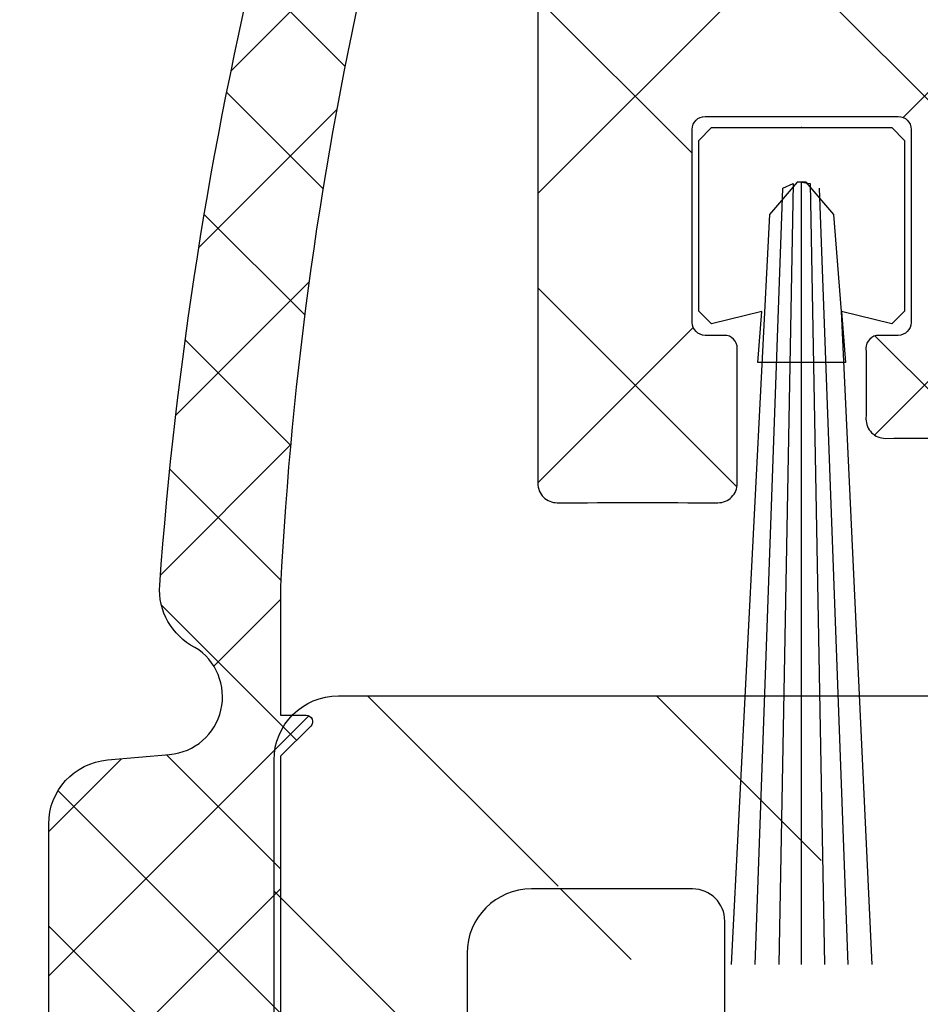
# Model space of a CAD drawing. Units: millimetres. Extents: x -2916 to 6594, y -368 to 5053.
# Drawn here: x -638 to -624, y -140 to -125 of the extents above; entities that cross this region are included whole.
import ezdxf

# ---------------------------------------------------------------- set-up
doc = ezdxf.new("R2010")
doc.units = ezdxf.units.MM
doc.linetypes.add('AUSGEZOGEN', pattern=[0])
for name, color, linetype in [('hatching-Schraffur', 5, 'Continuous'), ('helpline-Hilfslinie', 2, 'Continuous'), ('insert point -Einfügepunkt', 6, 'Continuous'), ('outline-Körperkante', 7, 'Continuous'), ('Text', 5, 'Continuous')]:
    doc.layers.add(name, color=color, linetype=linetype)
doc.layers.add('helpline-Hilslinie', color=1, linetype='Continuous', plot=False)
doc.styles.get("Standard").update_dxf_attribs({"font": 'arial.ttf'})
doc.dimstyles.new('Details', dxfattribs={"dimtxt": 5, "dimasz": 6, "dimexe": 1.25, "dimexo": 0.625, "dimgap": 2, "dimtad": 1, "dimdec": 1, "dimtxsty": 'Standard', "dimcen": 2.5, "dimadec": 0, "dimazin": 0, "dimtfac": 1, "dimtdec": 1, "dimtmove": 0, "dimatfit": 3, "dimfxl": 1, "dimarcsym": 0})

# ---------------------------------------------------------------- blocks, each defined once
blk = doc.blocks.new('*D70')
at = {"layer": 'Defpoints', "color": 0, "transparency": 16777216}
for p in [(-1535.1, -104.7350707086791), (-621.230133725845, -104.7350707086787), (-621.230133725845, -216.1080398431543)]:
    blk.add_point(p, dxfattribs=at)
at = {"layer": 'Text', "color": 0, "lineweight": -2, "transparency": 16777216}
for p, q in [((-1535.1, -105.3600707086791), (-1535.1, -131.951171623555)), ((-621.230133725845, -105.3600707086787), (-621.230133725845, -148.9143765206073)), ((-1535.1, -135.701171623555), (-1535.1, -148.9143765206073)), ((-1535.1, -152.6643765206073), (-1535.1, -159.2164930162229)), ((-621.230133725845, -152.6643765206073), (-621.230133725845, -159.2164930162228)), ((-1535.1, -162.9664930162229), (-1535.1, -179.0643765206073)), ((-621.230133725845, -162.9664930162228), (-621.230133725845, -179.0643765206073)), ((-1535.1, -182.8143765206073), (-1535.1, -217.3580398431543)), ((-621.230133725845, -182.8143765206073), (-621.230133725845, -184.5679682193838)), ((-621.230133725845, -195.338432066587), (-621.230133725845, -202.2639673775663)), ((-621.230133725845, -206.0139673775663), (-621.230133725845, -217.3580398431543)), ((-1529.1, -216.1080398431543), (-627.230133725845, -216.1080398431543))]:
    blk.add_line(p, q, dxfattribs=at)
at = {"layer": 'Text', "color": 0, "transparency": 16777216}
for points in [[(-1529.1, -215.1080398431543), (-1529.1, -217.1080398431543), (-1535.1, -216.1080398431543)], [(-627.230133725845, -215.1080398431543), (-627.230133725845, -217.1080398431543), (-621.230133725845, -216.1080398431543)]]:
    blk.add_solid(points, dxfattribs=at)
at = {"layer": 'Text', "color": 0, "transparency": 16777216, "insert": (-1491.662883066642, -211.2509403127981), "char_height": 5, "attachment_point": 5}
blk.add_mtext('GB2', dxfattribs=at)
blk = doc.blocks.new('*D76')
at = {"layer": 'Defpoints', "color": 0, "transparency": 16777216}
for p in [(-1557.5, -107.0350707087222), (-599.2301231615916, -130.7350589354903), (-599.2301231615916, -229.531994055021)]:
    blk.add_point(p, dxfattribs=at)
at = {"layer": 'Text', "color": 0, "lineweight": -2, "transparency": 16777216}
for p, q in [((-1557.5, -107.6600707087222), (-1557.5, -148.9143765206073)), ((-599.2301231615916, -133.9100671128793), (-599.2301231615916, -148.9143765206073)), ((-1557.5, -152.6643765206073), (-1557.5, -159.2164930162229)), ((-599.2301231615916, -152.6643765206073), (-599.2301231615916, -159.2164930162229)), ((-1557.5, -162.9664930162229), (-1557.5, -179.0643765206073)), ((-599.2301231615916, -162.9664930162229), (-599.2301231615916, -179.0643765206073)), ((-1557.5, -182.8143765206073), (-1557.5, -230.781994055021)), ((-599.2301231615916, -182.8143765206073), (-599.2301231615916, -191.5884320665871)), ((-599.2301231615916, -195.3384320665871), (-599.2301231615916, -202.2639673775664)), ((-599.2301231615916, -206.0139673775664), (-599.2301231615916, -230.781994055021)), ((-1551.5, -229.531994055021), (-605.2301231615916, -229.531994055021))]:
    blk.add_line(p, q, dxfattribs=at)
at = {"layer": 'Text', "color": 0, "transparency": 16777216}
for points in [[(-1551.5, -228.531994055021), (-1551.5, -230.531994055021), (-1557.5, -229.531994055021)], [(-605.2301231615916, -228.531994055021), (-605.2301231615916, -230.531994055021), (-599.2301231615916, -229.531994055021)]]:
    blk.add_solid(points, dxfattribs=at)
at = {"layer": 'Text', "color": 0, "transparency": 16777216, "insert": (-1490.642321093107, -224.6809218445462), "char_height": 5, "attachment_point": 5}
blk.add_mtext('FB2', dxfattribs=at)
blk = doc.blocks.new('3-64-1460_E-Profil_02')
at = {"layer": 'hatching-Schraffur'}
h = blk.add_hatch(dxfattribs=at)
h.set_pattern_fill('ANSI31', color=5, style=0)
h.set_pattern_definition([(45, (14.19422932151373, -3.547265222926054), (-2.245064030267288, 2.245064030267288), [])])
edge = h.paths.add_edge_path()
edge.add_line((-20.80002246835161, 27.57446921284154), (-20.80002246835247, 26.17583772238006))
edge.add_arc((-20.50986465323906, 26.16599553749329), 0.2903246911213947, 178.0572657378602, 271.9427342621047)
edge.add_line((-20.50002246835247, 25.87583772237988), (-19.60029798368707, 25.87583772237988))
edge.add_arc((-19.59045579880046, 26.16599553749326), 0.2903246911213613, 268.0572657378894, 361.9427342621112)
edge.add_line((-19.30029798368707, 26.17583772237988), (-19.30029798368707, 26.57583772237988))
edge.add_arc((-18.98976461472615, 26.56530435341895), 0.3107119648482968, 91.94274219693472, 178.0572578030652, ccw=False)
edge.add_line((-19.00029798368708, 26.87583772237988), (-17.60029798368707, 26.87583772237988))
edge.add_arc((-17.610831352648, 26.56530435341895), 0.3107119648482968, 1.9427421969340912, 88.05725780306523, ccw=False)
edge.add_line((-17.30029798368707, 26.57583772237988), (-17.30029798368707, 26.17583772237988))
edge.add_arc((-17.0101401685737, 26.16599553749325), 0.2903246911213546, 178.0572657378873, 271.9427342621127)
edge.add_line((-17.00029798368707, 25.87583772237988), (-12.65385137428041, 25.87583772237987))
edge.add_line((-12.65385137428041, 25.87583772237987), (-12.30029798368707, 26.22939111297321))
edge.add_line((-12.30029798368707, 26.22939111297321), (-11.94674459309374, 25.87583772237987))
edge.add_line((-11.94674459309374, 25.87583772237987), (-7.653851374280407, 25.87583772237987))
edge.add_line((-7.653851374280407, 25.87583772237987), (-7.300297983687074, 26.22343236968052))
edge.add_line((-7.300297983687074, 26.22343236968052), (-6.94674459309374, 25.87583772237987))
edge.add_line((-6.94674459309374, 25.87583772237987), (-5.100297983677365, 25.87583772237987))
edge.add_arc((-5.110721951571065, 25.5655565653235), 0.3104562054958647, 0.8257006890103753, 88.07585858364013, ccw=False)
edge.add_line((-4.800297983687074, 25.5700304555826), (-4.800297983687074, 2.070842614681069))
edge.add_arc((-4.500297974912694, 2.070842614681067), 0.3000000087743793, 179.9999999999998, 269.9999983242165)
edge.add_line((-4.500297983687076, 1.770842605906688), (1.899996835146865, 1.770842309266364))
edge.add_arc((1.899996816112491, 1.470842303513813), 0.3000000057525518, 1.0986564120685216e-06, 89.99999636470238, ccw=False)
edge.add_line((2.199996821865042, 1.470842309266364), (2.199996834891834, -3.629157690478441))
edge.add_line((2.199996834891834, -3.629157690478441), (3.199996835147644, -4.629157690734246))
edge.add_line((3.199996835147644, -4.629157690734246), (2.199996835146862, -5.629157690735028))
edge.add_line((2.199996835146862, -5.629157690735028), (2.19999683514709, -12.62416227762012))
edge.add_line((2.19999683514709, -12.62416227762012), (11.40000863736061, -12.62416227762012))
edge.add_arc((11.39762857938928, -12.92653457576851), 0.3023816650583866, 0.18680125844548456, 89.54901801062351, ccw=False)
edge.add_line((11.70000863736061, -12.92554872347755), (11.70000856683612, -19.02555004034912))
edge.add_line((11.70000856683612, -19.02555004034912), (12.20000856651052, -19.52555004002352))
edge.add_line((12.20000856651052, -19.52555004002352), (11.70000856651052, -20.02555004002352))
edge.add_line((11.70000856651052, -20.02555004002352), (11.7000084765214, -29.62555004002315))
edge.add_arc((11.40000847674258, -29.62555003721099), 0.299999999778819, 269.99999995775806, 359.9999994629168, ccw=False)
edge.add_line((11.40000847652141, -29.92555003698981), (8.000008455580982, -29.92555004002316))
edge.add_arc((8.00000845584863, -30.22555002120854), 0.2999999811853797, 90.0000000511167, 180.0000035933274)
edge.add_line((7.70000847466325, -30.22555004002315), (7.700008645174648, -33.42555004002333))
edge.add_arc((8.000008661160102, -33.42555002403788), 0.3000000159854532, 180.0000030529958, 269.9999981033801)
edge.add_line((8.000008651229422, -33.72555004002334), (9.152511136674164, -33.72555004002333))
edge.add_arc((9.152511136674164, -33.42555004002332), 0.3000000000000043, 270, 349.0460011923569)
edge.add_line((9.447045155364606, -33.48255628383978), (9.701368634129157, -32.16854379620678))
edge.add_arc((9.995910467097861, -32.22555468266165), 0.3000085541162684, 90.29257803358638, 169.0454142760292, ccw=False)
edge.add_line((9.994378495073093, -31.92555004002316), (11.40000883608202, -31.92555004002328))
edge.add_arc((11.40000883608199, -32.22555004002331), 0.3000000000000256, -0.10081534052648067, 89.99999999999483, ccw=False)
edge.add_line((11.70000837167463, -32.22607790763954), (11.70001418387176, -34.83010308259527))
edge.add_arc((12.00001425304428, -34.83010241299363), 0.300000069173273, 180.0001278844649, 269.9999867889092)
edge.add_line((12.00001418387116, -35.13010248216689), (13.90001706549629, -35.13010308259527))
edge.add_arc((13.9000171603001, -34.83010472681782), 0.2999983557774691, 269.9999818937055, 360.0003140250954)
edge.add_line((14.20001551607307, -34.83010308259527), (14.19971257985468, 27.56989691740472))
edge.add_arc((13.89176200434184, 27.56660218388517), 0.3079682000266423, 0.6129786336329971, 88.52067506484092)
edge.add_line((13.89971257985829, 27.87446773989397), (-20.50002246835143, 27.87446921284154))
edge.add_arc((-20.49200674255027, 27.56645348704019), 0.3081200077908842, 91.49071487061431, 178.5092851293506)
edge = h.paths.add_edge_path(flags=16)
edge.add_line((-2.800279494109581, 25.56900344213325), (-2.800297990979963, 20.86952535161709))
edge.add_line((-2.800297990979963, 20.86952535161709), (-3.300297990979963, 20.36952535161709))
edge.add_line((-3.300297990979963, 20.36952535161709), (-2.800297990979963, 19.86952535161709))
edge.add_line((-2.800297990979963, 19.86952535161709), (-2.800297990979736, 3.971748078828449))
edge.add_arc((-2.502651644928328, 3.970773163441811), 0.2976479426734977, 179.8123332000459, 270.4530716453003)
edge.add_line((-2.500297990979732, 3.673134526684322), (3.899998104183581, 3.673134526684324))
edge.add_arc((3.897618042768286, 3.37076222604122), 0.3023816675801369, 0.18680135092307637, 89.54901736179579, ccw=False)
edge.add_line((4.199998103259759, 3.371748078828451), (4.19999806107991, -10.32554872347664))
edge.add_arc((4.497644406213174, -10.32652363977837), 0.2976479417583562, 179.8123330233172, 270.4530716455994)
edge.add_line((4.499998060156088, -10.62416227562073), (11.40000863146111, -10.62416228485182))
edge.add_arc((11.40235696732127, -10.326510622022), 0.2976609263350981, 269.5479718110318, 360.4520302182111)
edge.add_line((11.70000863006791, -10.32416227561992), (11.70001020526932, 25.56989747538633))
edge.add_arc((11.3896099035429, 25.56558168813738), 0.3104303035005336, 0.7965857657339652, 88.08006606145106)
edge.add_line((11.40001021832431, 25.87583772237988), (-2.500297990979711, 25.87583772237987))
edge.add_arc((-2.489904225646423, 25.56561806195402), 0.3103937307236341, 91.91895059775258, 179.3750780928992)
blk = doc.blocks.new('3-64-1460_E-Profil_01')
at = {"layer": 'hatching-Schraffur'}
h = blk.add_hatch(dxfattribs=at)
h.set_pattern_fill('ANSI37', color=5, style=0)
h.set_pattern_definition([(45, (0, 0), (-2.245064030267288, 2.245064030267288), []), (135, (0, 0), (-2.245064030267288, -2.245064030267288), [])])
edge = h.paths.add_edge_path()
edge.add_line((6.505627471816311, -12.92549035900447), (6.505627471815401, -5.829099326259495))
edge.add_line((6.505627471815401, -5.829099326259495), (7.405627471815947, -4.929099326260427))
edge.add_line((7.405627471815947, -4.929099326260427), (6.505627471815401, -4.029099326260877))
edge.add_line((6.505627471815401, -4.029099326260877), (6.505627460877903, 0.2709816856502094))
edge.add_arc((6.205708461090643, 0.2709816848873494), 0.2999189997872609, 1.457348546772228e-07, 90.01547198968767)
edge.add_arc((5.005627471830657, 4444.403602958851), 4443.83286430741, 269.9845280103119, 270.0154719896877, ccw=False)
edge.add_arc((3.805546482535163, 0.2709816630199828), 0.299919021654636, 89.98452801031225, 180.0154719896883)
edge.add_arc((-8970.160182801414, -2.152322632305718), 8973.666137453403, -0.015471989670800212, 0.015471989688023768, ccw=False)
edge.add_line((3.505627471816311, -4.575545935667094), (3.859180862409644, -4.929099326260427))
edge.add_line((3.859180862409644, -4.929099326260427), (3.505627471816311, -5.282652716853761))
edge.add_line((3.505627471816311, -5.282652716853761), (3.505627471816126, -10.13006265643974))
edge.add_arc((3.205627471816117, -10.13006265643974), 0.3000000000000096, 270.00000000000233, 359.9999999999983, ccw=False)
edge.add_line((3.205627471816129, -10.43006265643974), (-2.641113956424519, -10.43006265643974))
edge.add_line((-2.641113956424519, -10.43006265643974), (-2.994667347017852, -10.78361604703307))
edge.add_line((-2.994667347017852, -10.78361604703307), (-3.348220737611186, -10.43006265643974))
edge.add_line((-3.348220737611186, -10.43006265643974), (-7.646744600387123, -10.43006265643974))
edge.add_line((-7.646744600387123, -10.43006265643974), (-8.000297990980457, -10.78361604703307))
edge.add_line((-8.000297990980457, -10.78361604703307), (-8.35385138157379, -10.43006265643974))
edge.add_line((-8.35385138157379, -10.43006265643974), (-12.70029799098026, -10.43006265643974))
edge.add_arc((-12.70029799098027, -10.73006265643974), 0.300000000000006, 89.99999999999899, 179.999999999999)
edge.add_line((-13.00029799098027, -10.73006265643974), (-13.00029799097973, -11.12549085493193))
edge.add_arc((-13.3002979909793, -11.12549085493235), 0.2999999999995726, -90.00000000007839, 8.111555871437304e-11, ccw=False)
edge.add_line((-13.30029799097971, -11.42549085493192), (-14.70029799098026, -11.42549085493193))
edge.add_arc((-14.70029799098026, -11.12549085493174), 0.3000000000001819, 180.0000000000346, 270, ccw=False)
edge.add_line((-15.00029799098044, -11.12549085493193), (-15.00029799097973, -10.73006265644029))
edge.add_arc((-15.30029799097899, -10.730062656439), 0.2999999999992564, 359.9999999997541, 450.0000000001388)
edge.add_line((-15.30029799097971, -10.43006265643974), (-16.19439189507918, -10.43006265643974))
edge.add_arc((-16.19439189507918, -10.73006265643901), 0.2999999999992706, 90, 180.0000000001391)
edge.add_arc((78540.6921513868, -10.73006246747565), 78557.18654328187, 180.0000000001378, 180.0013824695207)
edge.add_arc((-16.19436178809507, -12.62553369049836), 0.3000072394073088, 180.0013824695243, 269.9942501283315)
edge.add_arc((-60.35944404575025, -440104.6748350917), 440091.7515102375, 89.99379452667552, 89.99425012832938, ccw=False)
edge.add_arc((-12.69492528847483, -13.22591565749442), 0.3000096278832721, 0.0171359346983877, 89.99379452667517, ccw=False)
edge.add_arc((-38296.10056708429, -24.675658801998), 38283.7073636096, -0.017135934696625554, 0.017135934699012978, ccw=False)
edge.add_arc((-12.0950046405988, -36.12558136834245), 0.2999110468231393, 179.9828640653043, 270.1276023008069)
edge.add_arc((-10.84636184919904, -596.7882287831803), 560.3641267824595, 89.87216428612447, 90.12760230080693, ccw=False)
edge.add_arc((-9.595436305384801, -36.12616461769946), 0.2993328874336452, 269.8721642861266, 360.1278043710786)
edge.add_arc((461.4282503975124, -35.07549410767896), 470.7255256324854, 179.8721956289538, 180.1278043710757, ccw=False)
edge.add_arc((-9.495659033388467, -34.02504616215852), 0.1995553672099644, 359.8721956289538, 450.1278043710472)
edge.add_arc((-9.646104676381334, 33.42089502659792), 67.24655361417375, 269.8721956289518, 270.12780437104556, ccw=False)
edge.add_arc((-9.795658070628793, -33.62504417189883), 0.2004476181783185, 180.1278043710498, 269.8721956289553, ccw=False)
edge.add_arc((662.4653714784591, -32.12549147728612), 672.4631496243833, 179.8721956289459, 180.1278043710465, ccw=False)
edge.add_arc((-9.79565805152108, -30.62593878262685), 0.2004476372858763, 90.12780980337652, 179.872195628949, ccw=False)
edge.add_arc((-8.296040945605952, -702.8872698407519), 672.463451295457, 89.87220109571211, 90.12780980337351, ccw=False)
edge.add_arc((-6.796551720468724, -30.62593845909861), 0.2004475990099355, 0.1278043537791973, 89.87220109571223, ccw=False)
edge.add_arc((-679.0577446454771, -32.12549131555031), 672.4633129810899, -0.12780435378022048, 0.12780435378022048, ccw=False)
edge.add_arc((-6.796551739576365, -33.62504417195938), 0.2004476181176258, 270.12780435383155, 359.8721956462198, ccw=False)
edge.add_arc((-6.946104391384083, 33.4205712162898), 67.24622980301497, 269.8721956461699, 270.12780435383274, ccw=False)
edge.add_arc((-7.09654929181702, -34.02504616221816), 0.1995553672694773, 89.87219564616925, 180.1278043538836)
edge.add_arc((-253.8654611202231, -34.57549148140296), 246.5699703749198, -0.12780435388361866, 0.12780435388361866, ccw=False)
edge.add_arc((-6.996771856409424, -35.12615936518019), 0.2993330509042219, 179.8721956461158, 270.1278043537424)
edge.add_arc((-5.946104391382946, -506.1485448563664), 470.7242242537487, 89.87219564625781, 90.12780435374219, ccw=False)
edge.add_arc((-4.895436926356467, -35.12615936517928), 0.2993330509051279, 269.8721956462573, 360.1278043537071)
edge.add_arc((309.2193326014765, -34.42549167144438), 313.8162179343026, 179.8721956462766, 180.1278043537083, ccw=False)
edge.add_arc((-4.295433940967509, -33.72616235056805), 0.300671427176137, 90.12780435372281, 179.8721956462765, ccw=False)
edge.add_arc((-3.846104620134369, -235.1639870167642), 201.7389972320928, 89.87219564627651, 90.12780435372258, ccw=False)
edge.add_arc((-3.395436926356567, -33.12615936517917), 0.2993330509052343, 269.872195646277, 360.127804353688)
edge.add_arc((198.6423907967007, -32.67549167136155), 201.7389973035649, 179.8721956463339, 180.1278043536896, ccw=False)
edge.add_arc((-3.395436926356862, -32.22482397762686), 0.2993330509053375, 359.8721956463339, 450.1278043536666)
edge.add_arc((-3.846104620132778, 169.8130037627208), 201.7389973208551, 269.8721956463332, 270.1278043536668, ccw=False)
edge.add_arc((-4.295433940967804, -31.62482099223817), 0.3006714271758451, 180.1278043536674, 269.8721956463329, ccw=False)
edge.add_arc((197.1423908130879, -31.17549167140296), 201.7389973199518, 179.8721956463326, 180.1278043536674, ccw=False)
edge.add_arc((-4.295433940967804, -30.72616235056775), 0.3006714271758433, 90.1278043536671, 179.8721956463332, ccw=False)
edge.add_arc((-0.8461046201319817, -1577.087290001291), 1546.665646128161, 89.8721956463333, 90.12780435366682, ccw=False)
edge.add_arc((2.603224700702247, -30.72616235056775), 0.3006714271758451, 0.12780435366681786, 89.87219564633301, ccw=False)
edge.add_arc((-198.8346000736182, -31.17549167144437), 201.7389973402166, -0.1278043536427731, 0.12780435366641996, ccw=False)
edge.add_arc((2.603224700702555, -31.62482099223829), 0.3006714271757195, 270.12780435360844, 359.8721956463569, ccw=False)
edge.add_arc((2.153895379868018, 169.8130038542948), 201.7389974124289, 269.872195646391, 270.12780435360855, ccw=False)
edge.add_arc((1.703227686091608, -32.22482397762735), 0.2993330509058227, 89.87219564639096, 180.1278043535734)
edge.add_arc((-200.3346002198152, -32.67549167144437), 201.7389974864134, -0.12780435355017516, 0.12780435357370834, ccw=False)
edge.add_arc((1.70322768609191, -33.12615936517845), 0.2993330509059401, 179.8721956464497, 270.1278043535507)
edge.add_arc((2.153895379867222, -235.1639872883313), 201.7389975036592, 89.87219564644897, 90.12780435355103, ccw=False)
edge.add_arc((2.603224700702857, -33.72616235056732), 0.3006714271754138, 0.12780435358558861, 89.87219564644897, ccw=False)
edge.add_arc((-310.9115421779047, -34.42549167144438), 313.8162182704647, -0.12780435357137776, 0.1278043535864981, ccw=False)
edge.add_arc((3.2032276860918, -35.12615936517857), 0.2993330509058302, 179.8721956464279, 270.1278043535719)
edge.add_arc((4.253895151120576, -506.1485454830877), 470.7242248804685, 89.87219564642828, 90.12780435357251, ccw=False)
edge.add_arc((5.304562616142979, -35.12615936517855), 0.2993330509058365, 269.8721956464283, 360.1278043535721)
edge.add_arc((252.173252442887, -34.57549148148578), 246.5699709378471, 179.8721956463889, 180.1278043535726, ccw=False)
edge.add_arc((5.404340051551614, -34.02504616221911), 0.1995553672704197, 359.8721956463884, 450.1278043536119)
edge.add_arc((5.253895151118982, 33.42057133203204), 67.24622991875694, 269.87219564638684, 270.12780435361043, ccw=False)
edge.add_arc((5.104342499310043, -33.62504417196016), 0.2004476181168554, 180.1278043535594, 269.8721956463876, ccw=False)
edge.add_arc((677.3655432798714, -32.12549130057699), 672.4633208557636, 179.8721956464406, 180.1278043535594, ccw=False)
edge.add_arc((5.104342478480287, -30.62593842914736), 0.2004475972870483, 90.12779841291803, 179.8721956464405, ccw=False)
edge.add_arc((6.603825940933994, -702.8872710106865), 672.4634524807634, 89.87218970570183, 90.12779841291768, ccw=False)
edge.add_arc((8.103448809594646, -30.625938781768), 0.2004476389466356, 0.12780435355608688, 89.87218970570183, ccw=False)
edge.add_arc((-664.1576729412667, -32.12549147684085), 672.4632418466967, -0.12780435355722375, 0.12780435355711006, ccw=False)
edge.add_arc((8.103448830424384, -33.62504417196016), 0.2004476181168478, 270.1278043536101, 359.87219564644266, ccw=False)
edge.add_arc((7.953895436117378, 33.42090420127684), 67.24656278882983, 269.8721956463899, 270.1278043536101, ccw=False)
edge.add_arc((7.803449793183509, -34.02504616221911), 0.1995553672704206, 89.87219564638991, 180.1278043536136)
edge.add_arc((-463.1205239247997, -35.07549410784142), 470.7255899193475, -0.1278043536016753, 0.12780435361167974, ccw=False)
edge.add_arc((7.903227065211073, -36.12616461760837), 0.2993328875245437, 179.8721956463977, 270.1278356964348)
edge.add_arc((11.80561612075591, -1785.168553573964), 1748.747409485731, 89.87221975699362, 90.12783569643472, ccw=False)
edge.add_arc((15.70631237481516, -36.12616071520787), 0.2993330138371669, 269.8722197569946, 360.1278899536695)
edge.add_arc((778.0691831598941, -34.42448713692099), 762.0654369254838, 179.8722611664639, 180.127889953668, ccw=False)
edge.add_arc((15.50675241287531, -32.72437942182211), 0.4988889861369393, 359.8722611664638, 450.1277388335362)
edge.add_arc((15.00282492023099, 193.3061069392803), 225.5321591191053, 269.8722611664636, 270.1277388335364, ccw=False)
edge.add_arc((14.49889742758667, -32.7243794218221), 0.4988889861369322, 89.87226116646377, 180.1277388330336)
edge.add_arc((-501.9700307361669, -33.87582980873388), 515.9713227362914, -0.12766374077750697, 0.1277388330339022, ccw=False)
edge.add_arc((13.69934124823533, -35.02482176829226), 0.3006706866416812, 270.1277198377805, 359.8723362592217, ccw=False)
edge.add_arc((12.05195371605174, 704.000517733184), 739.3278463107546, 269.8722801622191, 270.12771983778083, ccw=False)
edge.add_arc((10.40456618452583, -35.02482147325526), 0.300670981679422, 180.1277198378162, 269.8722801622197, ccw=False)
edge.add_arc((1535.366436225879, -31.62547501224465), 1525.266329820063, 179.8722814721337, 180.1277198378149, ccw=False)
edge.add_arc((9.804563118694446, -28.22482594213846), 0.2993334971217465, 359.8722814721338, 450.1277036818174)
edge.add_arc((6.305193636118416, 1541.806417040021), 1569.735809270988, 269.87226408042795, 270.12770368181737, ccw=False)
edge.add_arc((2.806278423986168, -27.62482097855789), 0.3006709883670806, 180.1277210735237, 269.8722640804286, ccw=False)
edge.add_arc((3232.433851111262, -20.42547423063293), 3229.936267902592, 179.8722795148457, 180.1277210735237, ccw=False)
edge.add_arc((2.806278346789426, -13.22616064769487), 0.3006709851001381, 90.12772121033288, 179.8722795148456, ccw=False)
edge.add_arc((4.655629147776338, -842.8442009836564), 829.920772567304, 89.8722803576211, 90.127721210333, ccw=False)
edge = h.paths.add_edge_path(flags=16)
edge.add_line((-9.896105209021414, -13.22549012901886), (-9.896105190133142, -27.62549167140426))
edge.add_arc((-9.596105189739589, -27.62549167101075), 0.3000000003935508, 180.0000000751547, 269.9999999248395)
edge.add_line((-9.59610519013313, -27.92549167140429), (-0.2999921818556572, -27.92549148253692))
edge.add_arc((-0.2999921944392909, -27.62549146995319), 0.300000012583727, 270.0000024032966, 359.9999615254358)
edge.add_line((7.818144368343383e-06, -27.62549167140555), (1.667608214006577e-05, -13.22549075208744))
edge.add_arc((-0.2999831751778181, -13.22549058445916), 0.2999998512600041, 359.99996798534, 450.0000247999274)
edge.add_line((-0.299983305029869, -12.92549073319918), (-9.59610519013313, -12.92549014790711))
edge.add_arc((-9.596105357761683, -13.22548998027782), 0.2999998323707558, 89.99996798528677, 180.0000284074601)
at = {"layer": 'outline-Körperkante'}
for points in [[(-16.49439189507393, -10.73006265644565, 6.032160634845574e-06), (-16.49436902741504, -12.62554092926654, 0.4141771026641998)], [(-16.19439189515684, -12.92554092832142, -1.987937234828994e-06), (-12.69489279564979, -12.92590603137073, -0.4140942472714432)], [(-12.39491567401274, -13.22582593105956, -0.0001495392415560301), (-12.39491567400873, -36.12549167140352, 0.4149536508442798), (-12.09433671517234, -36.42549167140351, -0.001114559059257987), (-9.596104162632372, -36.42549676008657, 0.4155209865795046), (-9.296104162632389, -36.12549692419707, -0.001115303999170052), (-9.296104162632929, -34.02549129140298, 0.4155208262079979), (-9.496104162632905, -33.82549129140298, -0.001115303999047484), (-9.79610519013292, -33.82549129140298, -0.4129075058243685), (-9.99610519013288, -33.62549129140312, -0.001115303999076794), (-9.996105190132738, -30.62549166308008, -0.4129074780801548), (-9.796105190072835, -30.42549164405762, -0.001115303848807476), (-6.796104620132595, -30.42549135872013, -0.4129075338326001), (-6.596104620132792, -30.6254913396978, -0.001115303848366717), (-6.596104620132776, -33.62549129140297, -0.4129075060004805), (-6.796104620132587, -33.82549129140297, -0.001115303848813694), (-7.096104162632385, -33.82549129140298, 0.4155208260320907), (-7.296104162632219, -34.02549129140304, -0.001115303849269108), (-7.296104162632206, -35.12549167140295, 0.4155208260316421), (-6.996104162632903, -35.42549167140294, -0.001115303848035426), (-4.896104620132961, -35.42549167140297, 0.4155208260307371)]]:
    blk.add_lwpolyline(points, format="xyb", dxfattribs=at)
blk = doc.blocks.new('3-64-1460_E-Profil_Zusammenbau')
at = {"layer": 'helpline-Hilfslinie', "color": 2}
for name, p in [('3-64-1460_E-Profil_01', (-18.49985996618692, 3.847206858452971)), ('3-64-1460_E-Profil_02', (-14.19422932080241, 3.54726522292605))]:
    blk.add_blockref(name, p, dxfattribs=at)
blk = doc.blocks.new('Bürste_B3.2_H9')
at = {"color": 7, "linetype": 'AUSGEZOGEN'}
blk.add_line((0.6800000599998839, -3.649999826896249), (0.6199998799997957, -2.859999746896222), dxfattribs=at)
at = {"layer": 'helpline-Hilslinie'}
for points in [[(-1.096726056336486, -13.00000000239603), (-0.6200001300001077, -2.859998916896814), (-0.5, -1.34999892689649), (-0.06999994000011611, -0.84999892689649), (0.06999992999999449, -0.84999892689649), (0.5, -1.34999892689649), (1.095696856979489, -13.00000000239603)], [(0, -13.00000000239603), (0, -0.8499996368962575), (-0.1300001200002043, -0.8699996168964508), (-0.3544085867311435, -13.00000000239603)], [(0.7246392542725132, -13.00000000239603), (0.2899999599999319, -0.9399988368966778), (0.1299998699998923, -0.869998666896493), (0.3544085064321148, -13.00000000239602)], [(-0.7210309595678235, -13.00000000239603), (-0.2799999700000626, -0.9399997868966357)]]:
    blk.add_lwpolyline(points, dxfattribs=at)
at = {"layer": 'insert point -Einfügepunkt'}
blk.add_point((0, 0), dxfattribs=at)
at = {"layer": 'outline-Körperkante', "color": 7, "linetype": 'AUSGEZOGEN'}
for p, q in [((1.399999589999595, 3.10343706289018e-09), (-1.40000007000009, -3.103437951068599e-09)), ((1.599999879999757, -0.2000002868969522), (1.399999589999595, 3.10343706289018e-09)), ((-1.40000007000009, -3.103437951068599e-09), (-1.600000120000288, -0.2000002931038272)), ((-1.600000120000288, -0.2000002931038272), (-1.600000120000175, -2.849999876896448)), ((1.599999879999871, -2.849999750689932), (1.599999879999757, -0.2000002868969522)), ((-1.600000120000175, -2.849999876896448), (-1.400000069999976, -3.049999926896647)), ((-1.400000069999976, -3.049999926896647), (-0.6200001300001077, -2.859999866896772)), ((-0.6200001300001077, -2.859998916896814), (-0.6800000700000055, -3.649999826896249)), ((0.6199998799997957, -2.859999746896222), (1.399999589999709, -3.049999800689676)), ((1.399999589999709, -3.049999800689676), (1.599999879999871, -2.849999750689932)), ((-0.6800000700000055, -3.649999826896249), (0.6800000599998839, -3.649999826896249))]:
    blk.add_line(p, q, dxfattribs=at)
blk = doc.blocks.new('GR_LR32_Therm_Laufflügel_Mitte_rechts')
at = {"xscale": -1}
blk.add_blockref('3-64-1460_E-Profil_Zusammenbau', (-825.8056989665822, -11.401626255747), dxfattribs=at)
blk.add_blockref('Bürste_B3.2_H9', (-799.0097980547894, -38.15184685366093))
blk = doc.blocks.new('3-64-1458_Mitteldichtungsprofil')
at = {"layer": 'hatching-Schraffur'}
h = blk.add_hatch(dxfattribs=at)
h.set_pattern_fill('ANSI31', color=256, style=0)
h.set_pattern_definition([(45, (0, 0), (-2.245064030267288, 2.245064030267288), [])])
edge = h.paths.add_edge_path()
edge.add_arc((-0.9999999999999982, 18.99999986621845), 1, 0, 90)
edge.add_arc((-3.999999999999998, 15.99999986621845), 1, 0, 90)
edge.add_arc((-1.499999999999998, 9.49999986621845), 1.5, 180, 360)
edge.add_line((-6.504993871870282, 16.99999986621845), (-3.999999999999998, 16.99999986621845))
edge.add_line((1.77635683940025e-15, 12.99999986621845), (1.77635683940025e-15, 18.99999986621845))
edge.add_line((-34.75, 19.99999986621754), (-1, 19.99999986621845))
edge.add_line((-2.999999999999998, 15.99999986621845), (-2.999999999999998, 9.49999986621845))
edge.add_line((-0.4999999999999982, 12.49999986621845), (1.77635683940025e-15, 11.99999986621845))
edge.add_line((1.77635683940025e-15, 12.99999986621845), (-0.4999999999999982, 12.49999986621845))
edge.add_line((1.77635683940025e-15, 9.49999986621845), (1.77635683940025e-15, 11.99999986621845))
edge.add_line((-7.004993871870282, 3.327566142105038), (-7.004993871870282, 11.99999986621845))
edge.add_arc((-7.370378323926364, 3.326221723889039), 0.3653869254155965, 347.1111539263358, 360.2108166935511)
edge.add_arc((-7.304712372879164, 3.324363747518298), 0.2999999999997839, 254.479703865681, 344.4797038656811)
edge.add_arc((-7.304712372879164, 3.324363747518298), 0.3000000000005925, 249.4797038657335, 254.479703865681)
edge.add_line((-7.004993871870282, 11.99999986621845), (-7.004993871870282, 3.32487730567304))
edge.add_line((-7.409874121108023, 3.043399325019859), (-9.53074897988239, 3.837218364243814))
edge.add_arc((-6.504993871870282, 16.49999986621845), 0.5, 90, 180)
edge.add_line((-7.504993871870282, 12.49999986621845), (-7.004993871870282, 11.99999986621845))
edge.add_line((-7.004993871870282, 12.99999986621845), (-7.504993871870282, 12.49999986621845))
edge.add_line((-7.004993871870282, 16.49999986621845), (-7.004993871870282, 12.99999986621845))
edge.add_arc((-18.88461554794392, 13.3262216898928), 0.3653869254155965, 179.7891833064489, 192.888846073664)
edge.add_arc((-18.95028149899112, 13.32436371352205), 0.2999999999997839, 195.5202961343191, 285.5202961343188)
edge.add_arc((-18.95028149899112, 13.32436371352205), 0.3000000000005925, 285.5202961343188, 290.5202961342662)
edge.add_line((-18.84511975076227, 13.04339929102361), (-16.62613408037107, 13.87394007735723))
edge.add_arc((-34.75, 19.74999986621754), 0.25, 90, 180)
edge.add_arc((-19.54999999999973, 17.69999986621736), 0.2999999999999829, 0, 90)
edge.add_arc((-19.84999999999945, 13.799999866225), 0.2999999999997272, 270, 274.9999999999475)
edge.add_arc((-34.75, 18.24999986621754), 0.25, 180.0000000000782, 270)
edge.add_line((-19.25, 13.32756610810875), (-19.25, 17.69999986621736))
edge.add_line((-35, 18.24999986621709), (-35, 19.74999986621754))
edge.add_line((-26.14644660940667, 17.99999986621754), (-21.85355339059424, 17.99999986621754))
edge.add_line((-21.14644660940667, 17.99999986621754), (-21.5, 18.35355325681088))
edge.add_line((-31.5, 17.99999986621754), (-26.85355339059424, 17.99999986621754))
edge.add_line((-26.5, 18.35355325681088), (-26.85355339059424, 17.99999986621754))
edge.add_line((-26.14644660940667, 17.99999986621754), (-26.5, 18.35355325681088))
edge.add_line((-21.5, 18.35355325681088), (-21.85355339059424, 17.99999986621754))
edge.add_line((-33.5, 18.99999986621754), (-33.5, 17.99999986621754))
edge.add_line((-31.5, 18.99999986621754), (-33.5, 18.99999986621754))
edge.add_line((-31.5, 17.99999986621754), (-31.5, 18.99999986621754))
edge.add_line((-34.75, 17.99999986621754), (-33.5, 17.99999986621754))
edge.add_line((-19.54999999999973, 17.99999986621754), (-21.14644660940667, 17.99999986621754))
edge.add_arc((-17.71758616959463, 14.61545556330301), 1.319512364082984, 325.8084248594667, 354.9644879379912)
edge.add_line((-17.29543143354647, 16.23999983222222), (-17.72789852826429, 16.98905481287512))
edge.add_arc((-17.62084539421724, 16.85339298689168), 0.3750423804834258, 41.11282776301127, 80.95565920211908)
edge.add_arc((-17.58974853275764, 17.06741086247026), 0.1588240906369172, 79.89747765285173, 209.5610827166539)
edge.add_arc((-17.11467559288374, 17.29999983222239), 0.2999999999998977, 221.8103148955948, 269.9999999998176)
edge.add_line((-17.29543143354647, 16.23999983222222), (-16.40316648009409, 14.69455159902988))
edge.add_line((-14.1031664800939, 14.69455159902897), (-14.1031664800939, 14.19999986621827))
edge.add_line((-13.15316648009408, 16.33811081423396), (-14.1031664800939, 14.69455159902897))
edge.add_arc((-13.8665346371486, 16.73712588601714), 0.8173782202930926, 327.1369588211574, 357.3966808993243)
edge.add_arc((-13.34999999999945, 16.69999986622373), 0.2999999999996987, 0, 90)
edge.add_line((-17.11481842441941, 16.99999986622391), (-13.36000000000013, 16.99999983222221))
edge.add_line((-11.00499387187028, 14.19999986621827), (-14.1031664800939, 14.19999986621827))
edge.add_arc((-12.00499387187028, 11.49999986621891), 2, 270, 360)
edge.add_arc((-11.00499387187028, 13.19999986621827), 1, 0, 90)
edge.add_line((-12.00499387187028, 9.499999866218905), (-13.80499387187001, 9.499999866218905))
edge.add_line((-10.00499387187028, 13.19999986621827), (-10.00499387187028, 11.49999986621891))
edge.add_arc((-13.80499387187001, 7.499999866218905), 2, 90, 180)
edge.add_arc((-14.80499387187001, 5.199999866219178), 1, 180, 270)
edge.add_line((-12.17971450713878, 4.199999866219178), (-14.80499387187001, 4.199999866219178))
edge.add_line((-15.80499387187001, 7.499999866218905), (-15.80499387187001, 5.199999866219178))
edge.add_arc((-12.19066374954858, 4.37703251458448), 0.1773709234812208, 273.5391623811692, 389.3427278629753)
edge.add_line((-12.03604879241257, 4.463950058995309), (-13.06145162670706, 6.23999986621846))
edge.add_arc((-11.82630054019829, 6.91971245375044), 1.409825311218808, 193.8741493287391, 208.8243072710571)
edge.add_arc((-12.89499387187015, 6.699999866218723), 0.2999999999998977, 90, 180)
edge.add_line((-13.19499387186988, 6.699999866218723), (-13.19499387187005, 6.581650370708805))
edge.add_line((-9.042207467368824, 6.999999866218451), (-12.89499387187015, 6.999999866218451))
edge.add_line((-8.430201200252993, 6.986947515622504), (-9.850682111248426, 4.52660240659689))
edge.add_line((-8.86145162670701, 6.23999986621846), (-8.428984531989187, 6.989054846871371))
edge.add_arc((-8.53603766603624, 6.853393020887927), 0.3750423804834258, 99.04434079788125, 138.8871722369888)
edge.add_arc((-8.567134527495842, 7.067410896466503), 0.1588240906369172, 330.4389172833456, 460.1025223471482)
edge.add_arc((-9.042207467369733, 7.299999866218633), 0.2999999999998977, 270.0000000001824, 318.1896851044051)
edge.add_arc((-9.395275925025578, 4.319019626600748), 0.500485169611415, 155.4956014075308, 254.2950595598368)
at = {"layer": 'outline-Körperkante'}
for points in [[(-7.004993871870282, 12.99999986621845), (-7.004993871870282, 16.49999986621845, -0.414213562373095), (-6.504993871870282, 16.99999986621845), (-3.999999999999998, 16.99999986621845, -0.414213562373095), (-2.999999999999998, 15.99999986621845), (-2.999999999999998, 9.49999986621845, 0.9999999999999999)], [(1.77635683940025e-15, 12.99999986621845), (1.77635683940025e-15, 18.99999986621845, 0.414213562373095), (-0.9999999999999982, 19.99999986621845), (-34.75, 19.99999986621754, 0.414213562373095)]]:
    blk.add_lwpolyline(points, format="xyb", dxfattribs=at)
blk = doc.blocks.new('3-64-1451_Seitenabschlussdichtung')
at = {"layer": 'hatching-Schraffur'}
h = blk.add_hatch(dxfattribs=at)
h.set_pattern_fill('ANSI37', color=256, scale=0.5, style=0)
h.set_pattern_definition([(45, (-44.64685838056334, 0.193708022966689), (-1.122532015133644, 1.122532015133644), []), (135, (-44.64685838056334, 0.193708022966689), (-1.122532015133644, -1.122532015133644), [])])
edge = h.paths.add_edge_path()
edge.add_line((-3.299999999999955, 19.07924913186868), (-2.829888928240052, 19.5414871091007))
edge.add_arc((-2.900000000000546, 19.61279235166134), 0.1000000000001842, 314.516185095331, 449.9999999996091)
edge.add_line((-2.899999999999864, 19.71279235166152), (-3.299999999999955, 19.71279235166152))
edge.add_line((-3.299999999999955, 19.71279235166152), (-3.299999999999955, 21.71279235166161))
edge.add_arc((53.7930115749748, 18.73297703715252), 57.17072039085028, 157.1306617261712, 177.0123126492163, ccw=False)
edge.add_arc((0.3779014834569807, 41.2591767323695), 0.7999999999999257, 337.3648101704648, 516.8735139536725)
edge.add_arc((56.65814216365834, 17.22254521545408), 61.9982446292396, 156.8732431685405, 175.8267814453657)
edge.add_arc((-4.173565513743824, 21.66253781174338), 1.004719754200485, 175.90514506011, 243.0111047013036)
edge.add_arc((-5.099999999999454, 19.99999999999964), 0.8999999999998127, -85.000000000037, 58.48311925203552, ccw=False)
edge.add_line((-5.021559831527156, 19.1034247717172), (-5.987155742747746, 19.01894607593842))
edge.add_arc((-5.900000000000091, 18.02275137784667), 1.000000000000003, 94.99999999999979, 180.0000000000004)
edge.add_line((-6.900000000000091, 18.02275137784666), (-6.900000000000091, 0.193708022966689))
edge.add_line((-6.900000000000091, 0.193708022966689), (-3.599999999999909, 0.193708022966689))
edge.add_line((-3.599999999999909, 0.193708022966689), (-3.599999999999909, 4.499999999999773))
edge.add_arc((-3.099999999999909, 4.499999999999773), 0.5, 90, 180, ccw=False)
edge.add_line((-3.099999999999909, 4.999999999999773), (-0.5, 4.999999999999773))
edge.add_arc((-0.5, 4.499999999999773), 0.5, 0, 90, ccw=False)
edge.add_line((0, 4.499999999999773), (0, 0.4999999999997726))
edge.add_arc((0, -6.394884621840902e-14), 0.4999999999998366, 22.793813482867222, 90, ccw=False)
edge.add_line((0.4609524941229211, 0.193708022966689), (2.5, 0.193708022966689))
edge.add_line((2.5, 0.193708022966689), (2.5, 8.930049431012407))
edge.add_arc((2.299999999999955, 8.930049431012435), 0.2000000000000455, 359.9999999999918, 419.999999999962)
edge.add_line((2.400000000000091, 9.103254511769293), (0.0503810914128735, 10.45980762113509))
edge.add_arc((-0.09961890858721745, 10.19999999999984), 0.2999999999999766, 59.99999999997736, 192.6724935410103)
edge.add_line((-0.3923109010602275, 10.13418664617126), (0.1177449185156547, 7.865813353828273))
edge.add_arc((-0.1749470739573553, 7.799999999999741), 0.2999999999999667, -90, 12.672493541001018, ccw=False)
edge.add_line((-0.1749470739573553, 7.499999999999773), (-3, 7.499999999999787))
edge.add_arc((-3, 7.799999999999741), 0.2999999999999545, 179.9999999999918, 270, ccw=False)
edge.add_line((-3.299999999999955, 7.799999999999784), (-3.299999999999955, 19.07924913186868))
edge = h.paths.add_edge_path()
edge.add_line((2.5, 0.193708022966689), (0.4609524941229211, 0.193708022966689))
edge.add_arc((0, -3.055333763768431e-13), 0.4999999999999232, -90, 22.793813482892688, ccw=False)
edge.add_line((0, -0.5000000000002274), (0, -4.500000000000227))
edge.add_arc((-0.5, -4.500000000000227), 0.5, -90, 0, ccw=False)
edge.add_line((-0.5, -5.000000000000227), (-3.099999999999909, -5.000000000000227))
edge.add_arc((-3.099999999999909, -4.500000000000227), 0.5, 180, 270, ccw=False)
edge.add_line((-3.599999999999909, -4.500000000000227), (-3.599999999999909, 0.193708022966689))
edge.add_line((-3.599999999999909, 0.193708022966689), (-6.900000000000091, 0.193708022966689))
edge.add_line((-6.900000000000091, 0.193708022966689), (-6.900000000000091, -17.00000000000023))
edge.add_arc((-4.900000000000091, -17.00000000000023), 2, 180, 270)
edge.add_line((-4.900000000000091, -19.00000000000023), (-2.900000000000091, -19.00000000000023))
edge.add_arc((-2.900000000000546, -18.89999999999998), 0.100000000000243, 270.0000000002605, 389.9999999996954)
edge.add_line((-2.813397459621456, -18.85000000000023), (-3.299999999999955, -18.00717967697268))
edge.add_line((-3.299999999999955, -18.00717967697268), (-3.299999999999955, -7.800000000000225))
edge.add_arc((-3, -7.800000000000182), 0.2999999999999545, 90, 180.0000000000081, ccw=False)
edge.add_line((-3, -7.500000000000227), (-0.1474608209261987, -7.500000000000227))
edge.add_arc((-0.1474608209264261, -7.800000000000459), 0.3000000000002316, -6.087142602036522, 89.99999999995657, ccw=False)
edge.add_line((0.1508477086254061, -7.831812280597205), (-0.09830852955155933, -10.16818771940326))
edge.add_arc((0.2000000000000455, -10.20000000000012), 0.3000000000000234, 173.9128573979372, 299.9999999999674)
edge.add_line((0.3499999999999091, -10.45980762113555), (2.400000000000091, -9.276239569296827))
edge.add_arc((2.299999999999955, -9.103034488539969), 0.2000000000000428, 300.000000000038, 360.0000000000081)
edge.add_line((2.5, -9.10303448853994), (2.5, 0.193708022966689))
at = {"layer": 'outline-Körperkante'}
for p, q in [((-3.299999999999955, 21.71279235166155), (-3.299999999999955, 19.71279235166152)), ((-3.299999999999955, 19.71279235166152), (-2.899999999999864, 19.71279235166152)), ((-2.829888928239825, 19.54148710910069), (-3.299999999999955, 19.07924913186868)), ((-5.987155742747746, 19.01894607593842), (-5.021559831527156, 19.1034247717172)), ((-3.299999999999955, 19.07924913186868), (-3.299999999999955, 7.79999999999977)), ((-6.900000000000091, -17.00000000000023), (-6.900000000000091, 18.02275137784666))]:
    blk.add_line(p, q, dxfattribs=at)
at = {"layer": 'outline-Körperkante', "extrusion": (0, 0, -1)}
for centre, radius, start, end in [((-56.65987155613084, 17.22212523392975), 62, 4.173489338741446, 23.12648604735098), ((4.173565513744961, 21.66253781174241), 1.004719754199056, 296.9888952986674, 4.09485493993945), ((2.899999999999864, 19.61279235166153), 0.09999999999999463, 90, 225.4838149049307), ((5.900000000000091, 18.02275137784666), 1.000000000000003, 0, 85.00000000000021)]:
    blk.add_arc(centre, radius, start, end, dxfattribs=at)
at = {"layer": 'outline-Körperkante'}
for centre, radius, start, end in [((53.79301157496047, 18.73297703715473), 57.17072039083584, 157.1306617261345, 177.0123126492178), ((-5.099999999999909, 19.99999999999977), 0.900000000000008, 274.9999999999998, 58.48311925200665)]:
    blk.add_arc(centre, radius, start, end, dxfattribs=at)
blk = doc.blocks.new('GR_LR32_Therm_Laufflügel_links_TB')
blk.add_blockref('3-64-1451_Seitenabschlussdichtung', (-953.63938497, 0))
at = {"xscale": -1}
blk.add_blockref('3-64-1458_Mitteldichtungsprofil', (-957.0393849700001, 0.01540671728632503), dxfattribs=at)
blk = doc.blocks.new('GR_WD2201_LR32_THERM_TB_Sturz')
at = {"layer": 'helpline-Hilfslinie', "xscale": -1}
blk.add_blockref('GR_LR32_Therm_Laufflügel_Mitte_rechts', (-1746.541305387226, 67.01105227440682), dxfattribs=at)
at = {"layer": 'helpline-Hilfslinie'}
blk.add_blockref('GR_LR32_Therm_Laufflügel_links_TB', (1.309261808408451, 0.01712246203395995), dxfattribs=at)

msp = doc.modelspace()

# ---------------------------------------------------------------- block references
at = {"layer": 'helpline-Hilfslinie'}
msp.add_blockref('GR_WD2201_LR32_THERM_TB_Sturz', (321.5, -155.0675994075161), dxfattribs=at)

# ---------------------------------------------------------------- dimensions: what is measured, and where the dimension line sits
at = {"layer": 'Text'}
for base, p1, p2, text, picture, middle in [((-621.230133725845, -216.1080398431543), (-1535.1, -104.7350707086791), (-621.230133725845, -104.7350707086787), 'GB2', '*D70', (-1491.662883066642, -211.2509403127981)), ((-599.2301231615916, -229.531994055021), (-1557.5, -107.0350707087222), (-599.2301231615916, -130.7350589354903), 'FB2', '*D76', (-1490.642321093107, -224.6809218445462))]:
    dim = msp.add_linear_dim(base=base, p1=p1, p2=p2, text=text, dimstyle='Details', override={"dimtmove": 2}, dxfattribs=at)
    dim.commit()
    dim.dimension.update_dxf_attribs({"geometry": picture, "text_midpoint": middle, "dimtype": 160})

doc.saveas('drawing.dxf')
